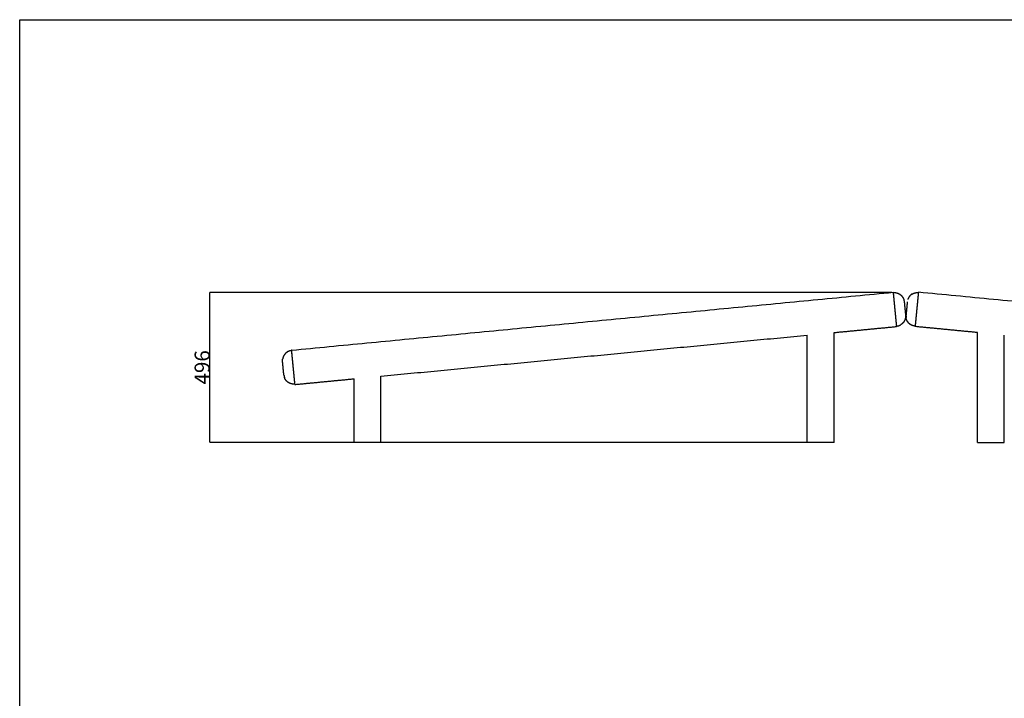
# Model space of a CAD drawing. Units: millimetres. Extents: x 28310 to 35242, y -2211 to 2280.
# Drawn here: x 28310 to 31569, y 34 to 2280 of the extents above; entities that cross this region are included whole.
import ezdxf

# ---------------------------------------------------------------- set-up
doc = ezdxf.new("R2010")
doc.units = ezdxf.units.MM
doc.header["$MEASUREMENT"] = 0
doc.styles.get("Standard").update_dxf_attribs({"font": 'arial.ttf'})
doc.dimstyles.new('小字标注', dxfattribs={"dimtxt": 50, "dimasz": 0.18, "dimexe": 0.18, "dimexo": 0.0625, "dimgap": 0.09, "dimtad": 1, "dimdec": 0, "dimzin": 0, "dimdsep": 46, "dimtxsty": 'Standard', "dimcen": 0.09, "dimadec": 0, "dimazin": 0, "dimtfac": 1, "dimtdec": 0, "dimtofl": 0, "dimtmove": 2, "dimatfit": 3, "dimfxl": 1, "dimtolj": 1, "dimtzin": 0, "dimarcsym": 0})

# ---------------------------------------------------------------- blocks, each defined once
blk = doc.blocks.new('*D19')
at = {"color": 0, "lineweight": -2, "transparency": 16777216}
for p, q in [((31196.8, 1377.4), (28939.6, 1377.4)), ((28939.8, 881.3), (28939.8, 1377.3)), ((30976.6, 881.1), (28939.6, 881.1))]:
    blk.add_line(p, q, dxfattribs=at)
at = {"color": 0, "transparency": 16777216}
for points in [[(28939.8, 1377.3), (28939.9, 1377.3), (28939.8, 1377.4)], [(28939.8, 881.3), (28939.9, 881.3), (28939.8, 881.1)]]:
    blk.add_solid(points, dxfattribs=at)
at = {"layer": 'Defpoints', "color": 0, "transparency": 16777216}
for p in [(28939.8, 1377.4), (31196.9, 1377.4), (30976.7, 881.1)]:
    blk.add_point(p, dxfattribs=at)
at = {"color": 0, "transparency": 16777216, "insert": (28914.2, 1129.3), "char_height": 50, "attachment_point": 5, "rotation": 90}
blk.add_mtext('\\A1;496', dxfattribs=at)

msp = doc.modelspace()

# ---------------------------------------------------------------- linework, layer by layer
msp.add_lwpolyline([(28310.2, 2279.8), (35241.9, 2279.8), (35241.9, -2211.5), (28310.2, -2211.5)], close=True)
at = {"color": 0, "lineweight": -3}
for points in [[(29210.4, 1186.2), (30205.8, 1282), (31201.2, 1377.9)], [(33275.6, 1186.2), (32280.2, 1282), (31284.8, 1377.9)], [(31005.8, 1244.5), (31109, 1254.4), (31212.2, 1264.4)], [(31005.8, 881.1), (31005.8, 1062.8), (31005.8, 1244.5)], [(31480.3, 1244.5), (31377.1, 1254.4), (31273.9, 1264.4)], [(31480.3, 881.1), (31480.3, 1062.8), (31480.3, 1244.5)], [(29505.8, 1100.1), (30211.3, 1168), (30916.8, 1235.9)], [(30916.8, 881.1), (30916.8, 1058.5), (30916.8, 1235.9)], [(31569.3, 881.1), (31569.3, 1058.5), (31569.3, 1235.9)], [(29221.4, 1072.7), (29319.1, 1082.1), (29416.8, 1091.5)], [(29416.8, 881.1), (29416.8, 986.3), (29416.8, 1091.5)], [(29505.8, 881.1), (29505.8, 990.6), (29505.8, 1100.1)]]:
    msp.add_open_spline(points, degree=2, dxfattribs=at)
for points, knots in [([(31201.2, 1377.9), (31201.2, 1377.8), (31201.2, 1377.8), (31201.3, 1377.7), (31201.3, 1377.6), (31201.3, 1377.4), (31201.3, 1377.2), (31201.3, 1377), (31201.3, 1376.7), (31201.3, 1376.7), (31201.4, 1376.6)], [-1, -1, -1, 0, 0, 1, 1, 2, 2, 3, 3, 3.118354, 3.118354, 3.118354]), ([(31201.4, 1376.6), (31201.6, 1376.7), (31201.9, 1376.7), (31205.7, 1376.6), (31209.5, 1376.5), (31213.1, 1375.6), (31216.7, 1374.7), (31219.9, 1373.1), (31223.2, 1371.4), (31226, 1369.1), (31228.7, 1366.8), (31231, 1364), (31233.2, 1361.1), (31234.8, 1357.8), (31236.3, 1354.4)], [0, 0, 0, 1, 1, 2, 2, 3, 3, 4, 4, 5, 5, 6, 6, 7, 7, 7]), ([(31201.4, 1376.6), (31201.4, 1376.4), (31201.4, 1376.1), (31201.4, 1375.7), (31201.5, 1375.3), (31201.5, 1374.9), (31201.6, 1374.4), (31201.6, 1373.9), (31201.7, 1373.4), (31201.7, 1372.8), (31201.8, 1372.3), (31201.8, 1371.6), (31201.9, 1371), (31202, 1370.3), (31202, 1369.6), (31202.1, 1368.9), (31202.2, 1368.2), (31202.2, 1367.4), (31202.3, 1366.6), (31202.4, 1365.7), (31202.5, 1364.9), (31202.6, 1364), (31202.7, 1363.1), (31202.7, 1362.2), (31202.8, 1361.2), (31202.9, 1360.2), (31203, 1359.3), (31203.1, 1358.2), (31203.2, 1357.2), (31203.3, 1356.1), (31203.4, 1355.1), (31203.5, 1353.9), (31203.6, 1352.8), (31203.8, 1351.7), (31203.9, 1350.5), (31204, 1349.3), (31204.1, 1348.2), (31204.2, 1346.9), (31204.3, 1345.7), (31204.5, 1344.5), (31204.6, 1343.2), (31204.7, 1341.9), (31204.8, 1340.6), (31204.9, 1339.3), (31205.1, 1338), (31205.2, 1336.6), (31205.3, 1335.3), (31205.5, 1333.9), (31205.6, 1332.5), (31205.7, 1331.2), (31205.9, 1329.8), (31206, 1328.3), (31206.1, 1326.9), (31206.3, 1325.5), (31206.4, 1324), (31206.6, 1322.6), (31206.7, 1321.1), (31206.8, 1319.7), (31207, 1318.2), (31207.1, 1316.8), (31207.3, 1315.3), (31207.4, 1313.9), (31207.5, 1312.5), (31207.7, 1311.1), (31207.8, 1309.7), (31207.9, 1308.3), (31208.1, 1307), (31208.2, 1305.6), (31208.3, 1304.3), (31208.4, 1302.9), (31208.6, 1301.6), (31208.7, 1300.3), (31208.8, 1299), (31208.9, 1297.8), (31209.1, 1296.5), (31209.2, 1295.3), (31209.3, 1294.1), (31209.4, 1292.9), (31209.5, 1291.7), (31209.6, 1290.6), (31209.8, 1289.4), (31209.9, 1288.3), (31210, 1287.2), (31210.1, 1286.1), (31210.2, 1285), (31210.3, 1284), (31210.4, 1283), (31210.5, 1282), (31210.6, 1281), (31210.7, 1280.1), (31210.7, 1279.1), (31210.8, 1278.2), (31210.9, 1277.3), (31211, 1276.5), (31211.1, 1275.7), (31211.2, 1274.9), (31211.2, 1274.1), (31211.3, 1273.3), (31211.4, 1272.6), (31211.4, 1271.9), (31211.5, 1271.2), (31211.6, 1270.6), (31211.6, 1270), (31211.7, 1269.4), (31211.7, 1268.8), (31211.8, 1268.3), (31211.8, 1267.8), (31211.9, 1267.4), (31211.9, 1266.9), (31212, 1266.6), (31212, 1266.2), (31212, 1265.9), (31212, 1265.6)], [3.118354, 3.118354, 3.118354, 4, 4, 5, 5, 6, 6, 7, 7, 8, 8, 9, 9, 10, 10, 11, 11, 12, 12, 13, 13, 14, 14, 15, 15, 16, 16, 17, 17, 18, 18, 19, 19, 20, 20, 21, 21, 22, 22, 23, 23, 24, 24, 25, 25, 26, 26, 27, 27, 28, 28, 29, 29, 30, 30, 31, 31, 32, 32, 33, 33, 34, 34, 35, 35, 36, 36, 37, 37, 38, 38, 39, 39, 40, 40, 41, 41, 42, 42, 43, 43, 44, 44, 45, 45, 46, 46, 47, 47, 48, 48, 49, 49, 50, 50, 51, 51, 52, 52, 53, 53, 54, 54, 55, 55, 56, 56, 57, 57, 58, 58, 58.879264, 58.879264, 58.879264]), ([(31262.9, 1371.4), (31260.1, 1369.1), (31257.3, 1366.8), (31255.1, 1364), (31252.9, 1361.1), (31251.3, 1357.8), (31249.7, 1354.4)], [4, 4, 4, 5, 5, 6, 6, 7, 7, 7]), ([(31262.9, 1371.4), (31266.1, 1373.1), (31269.4, 1374.7), (31272.9, 1375.6), (31276.5, 1376.5), (31280.3, 1376.6), (31284.1, 1376.7), (31284.4, 1376.7), (31284.7, 1376.6)], [3, 3, 3, 4, 4, 5, 5, 6, 6, 7, 7, 7]), ([(31284.7, 1376.6), (31284.7, 1376.4), (31284.7, 1376.1), (31284.6, 1375.7), (31284.6, 1375.3), (31284.5, 1374.9), (31284.5, 1374.4), (31284.4, 1373.9), (31284.4, 1373.4), (31284.3, 1372.8), (31284.3, 1372.3), (31284.2, 1371.6), (31284.2, 1371), (31284.1, 1370.3), (31284, 1369.6), (31284, 1368.9), (31283.9, 1368.2), (31283.8, 1367.4), (31283.7, 1366.6), (31283.7, 1365.7), (31283.6, 1364.9), (31283.5, 1364), (31283.4, 1363.1), (31283.3, 1362.2), (31283.2, 1361.2), (31283.1, 1360.2), (31283, 1359.3), (31282.9, 1358.2), (31282.8, 1357.2), (31282.7, 1356.1), (31282.6, 1355.1), (31282.5, 1353.9), (31282.4, 1352.8), (31282.3, 1351.7), (31282.2, 1350.5), (31282.1, 1349.3), (31282, 1348.2), (31281.8, 1346.9), (31281.7, 1345.7), (31281.6, 1344.5), (31281.5, 1343.2), (31281.4, 1341.9), (31281.2, 1340.6), (31281.1, 1339.3), (31281, 1338), (31280.9, 1336.6), (31280.7, 1335.3), (31280.6, 1333.9), (31280.5, 1332.5), (31280.3, 1331.2), (31280.2, 1329.8), (31280.1, 1328.3), (31279.9, 1326.9), (31279.8, 1325.5), (31279.6, 1324), (31279.5, 1322.6), (31279.4, 1321.1), (31279.2, 1319.7), (31279.1, 1318.2), (31278.9, 1316.8), (31278.8, 1315.3), (31278.7, 1313.9), (31278.5, 1312.5), (31278.4, 1311.1), (31278.3, 1309.7), (31278.1, 1308.3), (31278, 1307), (31277.9, 1305.6), (31277.7, 1304.3), (31277.6, 1302.9), (31277.5, 1301.6), (31277.4, 1300.3), (31277.2, 1299), (31277.1, 1297.8), (31277, 1296.5), (31276.9, 1295.3), (31276.8, 1294.1), (31276.6, 1292.9), (31276.5, 1291.7), (31276.4, 1290.6), (31276.3, 1289.4), (31276.2, 1288.3), (31276.1, 1287.2), (31276, 1286.1), (31275.9, 1285), (31275.8, 1284), (31275.7, 1283), (31275.6, 1282), (31275.5, 1281), (31275.4, 1280.1), (31275.3, 1279.1), (31275.2, 1278.2), (31275.1, 1277.3), (31275.1, 1276.5), (31275, 1275.7), (31274.9, 1274.9), (31274.8, 1274.1), (31274.8, 1273.3), (31274.7, 1272.6), (31274.6, 1271.9), (31274.6, 1271.2), (31274.5, 1270.6), (31274.4, 1270), (31274.4, 1269.4), (31274.3, 1268.8), (31274.3, 1268.3), (31274.2, 1267.8), (31274.2, 1267.4), (31274.1, 1266.9), (31274.1, 1266.6), (31274.1, 1266.2), (31274, 1265.9), (31274, 1265.6)], [3.119028, 3.119028, 3.119028, 4, 4, 5, 5, 6, 6, 7, 7, 8, 8, 9, 9, 10, 10, 11, 11, 12, 12, 13, 13, 14, 14, 15, 15, 16, 16, 17, 17, 18, 18, 19, 19, 20, 20, 21, 21, 22, 22, 23, 23, 24, 24, 25, 25, 26, 26, 27, 27, 28, 28, 29, 29, 30, 30, 31, 31, 32, 32, 33, 33, 34, 34, 35, 35, 36, 36, 37, 37, 38, 38, 39, 39, 40, 40, 41, 41, 42, 42, 43, 43, 44, 44, 45, 45, 46, 46, 47, 47, 48, 48, 49, 49, 50, 50, 51, 51, 52, 52, 53, 53, 54, 54, 55, 55, 56, 56, 57, 57, 58, 58, 58.879257, 58.879257, 58.879257]), ([(31284.8, 1377.9), (31284.8, 1377.8), (31284.8, 1377.8), (31284.8, 1377.7), (31284.8, 1377.6), (31284.8, 1377.4), (31284.8, 1377.2), (31284.7, 1377), (31284.7, 1376.7), (31284.7, 1376.7), (31284.7, 1376.6)], [-1, -1, -1, 0, 0, 1, 1, 2, 2, 3, 3, 3.119028, 3.119028, 3.119028]), ([(31236.3, 1354.4), (31236.4, 1354.1), (31236.4, 1353.8), (31237.2, 1350.1), (31238, 1346.5), (31238.1, 1345.8), (31238.1, 1345)], [36, 36, 36, 37, 37, 38, 38, 39, 39, 39]), ([(31238.1, 1345), (31238.2, 1343.9), (31238.4, 1342.7), (31238.5, 1341.1), (31238.7, 1339.5), (31238.8, 1337.6), (31239, 1335.7), (31239.2, 1333.5), (31239.4, 1331.3), (31239.7, 1329), (31239.9, 1326.7), (31240.1, 1324.3), (31240.3, 1322), (31240.6, 1319.7), (31240.8, 1317.3), (31241, 1315.2), (31241.2, 1313), (31241.4, 1311.1), (31241.6, 1309.2), (31241.7, 1307.6), (31241.9, 1306), (31242, 1304.8), (31242.1, 1303.6), (31242.2, 1302.9), (31242.3, 1302.2)], [39, 39, 39, 40, 40, 41, 41, 42, 42, 43, 43, 44, 44, 45, 45, 46, 46, 47, 47, 48, 48, 49, 49, 50, 50, 51, 51, 51]), ([(31248.1, 1346.5), (31248, 1345.8), (31247.9, 1345), (31247.8, 1343.9), (31247.7, 1342.7), (31247.6, 1341.1), (31247.4, 1339.5), (31247.2, 1337.6), (31247, 1335.7), (31246.8, 1333.5), (31246.6, 1331.3), (31246.4, 1329), (31246.2, 1326.7), (31245.9, 1324.3), (31245.7, 1322), (31245.5, 1319.7), (31245.3, 1317.3), (31245.1, 1315.2), (31244.8, 1313), (31244.7, 1311.1), (31244.5, 1309.2), (31244.3, 1307.6), (31244.2, 1306), (31244.1, 1304.8), (31243.9, 1303.6), (31243.9, 1302.9), (31243.8, 1302.2)], [38, 38, 38, 39, 39, 40, 40, 41, 41, 42, 42, 43, 43, 44, 44, 45, 45, 46, 46, 47, 47, 48, 48, 49, 49, 50, 50, 50.999684, 50.999684, 50.999684]), ([(31242.2, 1294.1), (31241.3, 1290.5), (31240.4, 1286.9), (31238.7, 1283.7), (31237.1, 1280.4), (31234.8, 1277.7), (31232.5, 1274.9), (31229.6, 1272.6), (31226.7, 1270.4)], [0, 0, 0, 1, 1, 2, 2, 3, 3, 4, 4, 4]), ([(31242.3, 1302.2), (31242.2, 1298.5), (31242.1, 1294.7), (31242.1, 1294.4), (31242.2, 1294.1)], [51, 51, 51, 52, 52, 53, 53, 53]), ([(31242.3, 1302.2), (31242.3, 1301.9), (31242.3, 1301.7), (31242.2, 1297.9), (31242.2, 1294.1)], [17.988959, 17.988959, 17.988959, 18, 18, 19, 19, 19]), ([(31243.9, 1294.1), (31243.8, 1297.9), (31243.8, 1301.7), (31243.8, 1301.9), (31243.8, 1302.2)], [53, 53, 53, 54, 54, 54.011049, 54.011049, 54.011049]), ([(31243.8, 1302.2), (31243.9, 1298.5), (31244, 1294.7), (31243.9, 1294.4), (31243.9, 1294.1)], [51.000082, 51.000082, 51.000082, 52, 52, 53, 53, 53]), ([(31274, 1265.6), (31273.7, 1265.6), (31273.4, 1265.7), (31269.7, 1266.5), (31266, 1267.3), (31262.7, 1268.8), (31259.3, 1270.4), (31256.5, 1272.6), (31253.6, 1274.9), (31251.3, 1277.7), (31249, 1280.4), (31247.4, 1283.7), (31245.7, 1286.9), (31244.8, 1290.5), (31243.9, 1294.1)], [0, 0, 0, 1, 1, 2, 2, 3, 3, 4, 4, 5, 5, 6, 6, 7, 7, 7]), ([(31212, 1265.6), (31212.3, 1265.6), (31212.6, 1265.7), (31216.3, 1266.5), (31220.1, 1267.3), (31223.4, 1268.8), (31226.7, 1270.4)], [0, 0, 0, 1, 1, 2, 2, 3, 3, 3]), ([(31212, 1265.6), (31212, 1265.6), (31212, 1265.5), (31212.1, 1265.3), (31212.1, 1265), (31212.1, 1264.9), (31212.1, 1264.7), (31212.1, 1264.6), (31212.2, 1264.5), (31212.2, 1264.4), (31212.2, 1264.4)], [58.879264, 58.879264, 58.879264, 59, 59, 60, 60, 61, 61, 62, 62, 63, 63, 63]), ([(31274, 1265.6), (31274, 1265.6), (31274, 1265.5), (31274, 1265.3), (31274, 1265), (31273.9, 1264.9), (31273.9, 1264.7), (31273.9, 1264.6), (31273.9, 1264.5), (31273.9, 1264.4), (31273.9, 1264.4)], [58.879257, 58.879257, 58.879257, 59, 59, 60, 60, 61, 61, 62, 62, 63, 63, 63]), ([(29210.6, 1184.9), (29210.3, 1184.9), (29210, 1184.9), (29206.3, 1184.1), (29202.5, 1183.3), (29199.2, 1181.7), (29195.9, 1180.2), (29193, 1177.9), (29190.1, 1175.7), (29187.8, 1172.9), (29185.5, 1170.1), (29183.9, 1166.9), (29182.3, 1163.6), (29181.3, 1160.1), (29180.4, 1156.5)], [0, 0, 0, 1, 1, 2, 2, 3, 3, 4, 4, 5, 5, 6, 6, 7, 7, 7]), ([(29210.6, 1184.9), (29210.6, 1185), (29210.6, 1185), (29210.5, 1185.3), (29210.5, 1185.5), (29210.5, 1185.7), (29210.5, 1185.9), (29210.5, 1186), (29210.4, 1186.1), (29210.4, 1186.1), (29210.4, 1186.2)], [123.880996, 123.880996, 123.880996, 124, 124, 125, 125, 126, 126, 127, 127, 128, 128, 128]), ([(29221.2, 1073.9), (29221.2, 1074.2), (29221.2, 1074.5), (29221.2, 1074.9), (29221.1, 1075.2), (29221.1, 1075.7), (29221, 1076.1), (29221, 1076.6), (29220.9, 1077.2), (29220.9, 1077.7), (29220.8, 1078.3), (29220.8, 1078.9), (29220.7, 1079.5), (29220.6, 1080.2), (29220.6, 1080.9), (29220.5, 1081.7), (29220.4, 1082.4), (29220.4, 1083.2), (29220.3, 1084), (29220.2, 1084.8), (29220.1, 1085.7), (29220, 1086.6), (29219.9, 1087.4), (29219.9, 1088.4), (29219.8, 1089.3), (29219.7, 1090.3), (29219.6, 1091.3), (29219.5, 1092.3), (29219.4, 1093.4), (29219.3, 1094.4), (29219.2, 1095.5), (29219.1, 1096.6), (29219, 1097.7), (29218.8, 1098.9), (29218.7, 1100), (29218.6, 1101.2), (29218.5, 1102.4), (29218.4, 1103.6), (29218.3, 1104.8), (29218.2, 1106.1), (29218, 1107.4), (29217.9, 1108.6), (29217.8, 1109.9), (29217.7, 1111.3), (29217.5, 1112.6), (29217.4, 1113.9), (29217.3, 1115.3), (29217.1, 1116.6), (29217, 1118), (29216.9, 1119.4), (29216.7, 1120.8), (29216.6, 1122.2), (29216.5, 1123.6), (29216.3, 1125.1), (29216.2, 1126.5), (29216, 1128), (29215.9, 1129.4), (29215.8, 1130.9), (29215.6, 1132.3), (29215.5, 1133.8), (29215.3, 1135.2), (29215.2, 1136.6), (29215.1, 1138.1), (29214.9, 1139.5), (29214.8, 1140.9), (29214.7, 1142.2), (29214.5, 1143.6), (29214.4, 1144.9), (29214.3, 1146.3), (29214.2, 1147.6), (29214, 1148.9), (29213.9, 1150.2), (29213.8, 1151.5), (29213.7, 1152.8), (29213.5, 1154), (29213.4, 1155.2), (29213.3, 1156.5), (29213.2, 1157.7), (29213.1, 1158.8), (29213, 1160), (29212.9, 1161.1), (29212.7, 1162.3), (29212.6, 1163.4), (29212.5, 1164.4), (29212.4, 1165.5), (29212.3, 1166.5), (29212.2, 1167.6), (29212.1, 1168.6), (29212, 1169.5), (29212, 1170.5), (29211.9, 1171.4), (29211.8, 1172.3), (29211.7, 1173.2), (29211.6, 1174), (29211.5, 1174.9), (29211.5, 1175.7), (29211.4, 1176.5), (29211.3, 1177.2), (29211.2, 1177.9), (29211.2, 1178.6), (29211.1, 1179.3), (29211, 1179.9), (29211, 1180.6), (29210.9, 1181.1), (29210.9, 1181.7), (29210.8, 1182.2), (29210.8, 1182.7), (29210.7, 1183.2), (29210.7, 1183.6), (29210.7, 1184), (29210.6, 1184.4), (29210.6, 1184.7), (29210.6, 1184.9)], [68.120006, 68.120006, 68.120006, 69, 69, 70, 70, 71, 71, 72, 72, 73, 73, 74, 74, 75, 75, 76, 76, 77, 77, 78, 78, 79, 79, 80, 80, 81, 81, 82, 82, 83, 83, 84, 84, 85, 85, 86, 86, 87, 87, 88, 88, 89, 89, 90, 90, 91, 91, 92, 92, 93, 93, 94, 94, 95, 95, 96, 96, 97, 97, 98, 98, 99, 99, 100, 100, 101, 101, 102, 102, 103, 103, 104, 104, 105, 105, 106, 106, 107, 107, 108, 108, 109, 109, 110, 110, 111, 111, 112, 112, 113, 113, 114, 114, 115, 115, 116, 116, 117, 117, 118, 118, 119, 119, 120, 120, 121, 121, 122, 122, 123, 123, 123.880996, 123.880996, 123.880996]), ([(29221.1, 1075.1), (29221, 1076.9), (29220.8, 1078.7), (29220.5, 1081.6), (29220.2, 1084.5), (29219.9, 1088.4), (29219.5, 1092.3), (29219, 1097), (29218.6, 1101.7), (29218.1, 1107), (29217.6, 1112.3), (29217, 1118), (29216.5, 1123.6), (29215.9, 1129.4), (29215.3, 1135.2), (29214.8, 1140.9), (29214.3, 1146.6), (29213.7, 1151.9), (29213.2, 1157.2), (29212.8, 1161.9), (29212.3, 1166.6), (29212, 1170.5), (29211.6, 1174.3), (29211.3, 1177.2), (29211, 1180.1), (29210.9, 1181.9), (29210.7, 1183.7), (29210.6, 1184.3), (29210.6, 1184.9)], [17, 17, 17, 18, 18, 19, 19, 20, 20, 21, 21, 22, 22, 23, 23, 24, 24, 25, 25, 26, 26, 27, 27, 28, 28, 29, 29, 30, 30, 31, 31, 31]), ([(29180.3, 1148.4), (29180.4, 1152.1), (29180.5, 1155.8), (29180.5, 1156.2), (29180.4, 1156.5)], [13.000001, 13.000001, 13.000001, 14, 14, 15, 15, 15]), ([(29184.6, 1104), (29184.5, 1104.8), (29184.5, 1105.5), (29184.4, 1106.7), (29184.2, 1107.9), (29184.1, 1109.5), (29183.9, 1111.1), (29183.8, 1113), (29183.6, 1114.9), (29183.4, 1117), (29183.2, 1119.2), (29182.9, 1121.5), (29182.7, 1123.8), (29182.5, 1126.2), (29182.3, 1128.6), (29182, 1130.9), (29181.8, 1133.2), (29181.6, 1135.4), (29181.4, 1137.5), (29181.2, 1139.5), (29181, 1141.4), (29180.9, 1143), (29180.7, 1144.5), (29180.6, 1145.7), (29180.5, 1146.9), (29180.4, 1147.6), (29180.3, 1148.4), (29180.3, 1148.4), (29180.3, 1148.4)], [0, 0, 0, 1, 1, 2, 2, 3, 3, 4, 4, 5, 5, 6, 6, 7, 7, 8, 8, 9, 9, 10, 10, 11, 11, 12, 12, 13, 13, 13.000001, 13.000001, 13.000001]), ([(29184.6, 1104), (29184.6, 1103.8), (29184.7, 1103.6), (29185.5, 1099.8), (29186.3, 1096.1)], [17.98896, 17.98896, 17.98896, 18, 18, 19, 19, 19]), ([(29221.2, 1073.9), (29221, 1073.9), (29220.7, 1073.9), (29216.9, 1073.9), (29213.1, 1074), (29209.5, 1074.9), (29205.9, 1075.8), (29202.7, 1077.5), (29199.4, 1079.1), (29196.7, 1081.4), (29193.9, 1083.7), (29191.6, 1086.6), (29189.4, 1089.4), (29187.8, 1092.8), (29186.3, 1096.1)], [0, 0, 0, 1, 1, 2, 2, 3, 3, 4, 4, 5, 5, 6, 6, 7, 7, 7]), ([(29221.4, 1072.7), (29221.4, 1072.7), (29221.4, 1072.8), (29221.4, 1072.9), (29221.3, 1073), (29221.3, 1073.2), (29221.3, 1073.3), (29221.3, 1073.6), (29221.3, 1073.8), (29221.3, 1073.9), (29221.2, 1073.9)], [64, 64, 64, 65, 65, 66, 66, 67, 67, 68, 68, 68.120006, 68.120006, 68.120006]), ([(29505.8, 881.1), (29505.8, 881.1), (29505.7, 881.1), (29505.7, 881.1), (29505.6, 881.1), (29505.4, 881.1), (29505.3, 881.1), (29505.1, 881.1), (29504.9, 881.1), (29504.6, 881.1), (29504.4, 881.1), (29504.1, 881.1), (29503.8, 881.1), (29503.4, 881.1), (29503.1, 881.1), (29502.7, 881.1), (29502.3, 881.1), (29501.9, 881.1), (29501.4, 881.1), (29500.9, 881.1), (29500.4, 881.1), (29499.9, 881.1), (29499.4, 881.1), (29498.8, 881.1), (29498.2, 881.1), (29497.6, 881.1), (29497, 881.1), (29496.3, 881.1), (29495.6, 881.1), (29494.9, 881.1), (29494.2, 881.1), (29493.5, 881.1), (29492.8, 881.1), (29492, 881.1), (29491.2, 881.1), (29490.4, 881.1), (29489.6, 881.1), (29488.8, 881.1), (29487.9, 881.1), (29487, 881.1), (29486.2, 881.1), (29485.3, 881.1), (29484.4, 881.1), (29483.4, 881.1), (29482.5, 881.1), (29481.5, 881.1), (29480.6, 881.1), (29479.6, 881.1), (29478.6, 881.1), (29477.6, 881.1), (29476.6, 881.1), (29475.6, 881.1), (29474.5, 881.1), (29473.5, 881.1), (29472.4, 881.1), (29471.3, 881.1), (29470.3, 881.1), (29469.2, 881.1), (29468.1, 881.1), (29467, 881.1), (29465.8, 881.1), (29464.7, 881.1), (29463.6, 881.1), (29462.4, 881.1), (29461.3, 881.1), (29460.2, 881.1), (29459, 881.1), (29457.9, 881.1), (29456.8, 881.1), (29455.6, 881.1), (29454.5, 881.1), (29453.4, 881.1), (29452.3, 881.1), (29451.3, 881.1), (29450.2, 881.1), (29449.1, 881.1), (29448.1, 881.1), (29447, 881.1), (29446, 881.1), (29445, 881.1), (29444, 881.1), (29443, 881.1), (29442, 881.1), (29441.1, 881.1), (29440.1, 881.1), (29439.2, 881.1), (29438.2, 881.1), (29437.3, 881.1), (29436.4, 881.1), (29435.6, 881.1), (29434.7, 881.1), (29433.8, 881.1), (29433, 881.1), (29432.2, 881.1), (29431.4, 881.1), (29430.6, 881.1), (29429.8, 881.1), (29429.1, 881.1), (29428.4, 881.1), (29427.7, 881.1), (29427, 881.1), (29426.3, 881.1), (29425.6, 881.1), (29425, 881.1), (29424.4, 881.1), (29423.8, 881.1), (29423.2, 881.1), (29422.7, 881.1), (29422.2, 881.1), (29421.7, 881.1), (29421.2, 881.1), (29420.7, 881.1), (29420.3, 881.1), (29419.9, 881.1), (29419.5, 881.1), (29419.2, 881.1), (29418.8, 881.1), (29418.5, 881.1), (29418.2, 881.1), (29418, 881.1), (29417.7, 881.1), (29417.5, 881.1), (29417.3, 881.1), (29417.2, 881.1), (29417, 881.1), (29416.9, 881.1), (29416.9, 881.1), (29416.8, 881.1), (29416.8, 881.1)], [-32, -32, -32, -31, -31, -30, -30, -29, -29, -28, -28, -27, -27, -26, -26, -25, -25, -24, -24, -23, -23, -22, -22, -21, -21, -20, -20, -19, -19, -18, -18, -17, -17, -16, -16, -15, -15, -14, -14, -13, -13, -12, -12, -11, -11, -10, -10, -9, -9, -8, -8, -7, -7, -6, -6, -5, -5, -4, -4, -3, -3, -2, -2, -1, -1, 0, 0, 1, 1, 2, 2, 3, 3, 4, 4, 5, 5, 6, 6, 7, 7, 8, 8, 9, 9, 10, 10, 11, 11, 12, 12, 13, 13, 14, 14, 15, 15, 16, 16, 17, 17, 18, 18, 19, 19, 20, 20, 21, 21, 22, 22, 23, 23, 24, 24, 25, 25, 26, 26, 27, 27, 28, 28, 29, 29, 30, 30, 31, 31, 32, 32, 32]), ([(31005.8, 881.1), (31005.8, 881.1), (31005.7, 881.1), (31005.7, 881.1), (31005.6, 881.1), (31005.4, 881.1), (31005.3, 881.1), (31005.1, 881.1), (31004.9, 881.1), (31004.6, 881.1), (31004.4, 881.1), (31004.1, 881.1), (31003.8, 881.1), (31003.4, 881.1), (31003.1, 881.1), (31002.7, 881.1), (31002.3, 881.1), (31001.9, 881.1), (31001.4, 881.1), (31000.9, 881.1), (31000.4, 881.1), (30999.9, 881.1), (30999.4, 881.1), (30998.8, 881.1), (30998.2, 881.1), (30997.6, 881.1), (30997, 881.1), (30996.3, 881.1), (30995.6, 881.1), (30994.9, 881.1), (30994.2, 881.1), (30993.5, 881.1), (30992.8, 881.1), (30992, 881.1), (30991.2, 881.1), (30990.4, 881.1), (30989.6, 881.1), (30988.8, 881.1), (30987.9, 881.1), (30987, 881.1), (30986.2, 881.1), (30985.3, 881.1), (30984.4, 881.1), (30983.4, 881.1), (30982.5, 881.1), (30981.5, 881.1), (30980.6, 881.1), (30979.6, 881.1), (30978.6, 881.1), (30977.6, 881.1), (30976.6, 881.1), (30975.6, 881.1), (30974.5, 881.1), (30973.5, 881.1), (30972.4, 881.1), (30971.3, 881.1), (30970.3, 881.1), (30969.2, 881.1), (30968.1, 881.1), (30967, 881.1), (30965.8, 881.1), (30964.7, 881.1), (30963.6, 881.1), (30962.4, 881.1), (30961.3, 881.1), (30960.2, 881.1), (30959, 881.1), (30957.9, 881.1), (30956.8, 881.1), (30955.6, 881.1), (30954.5, 881.1), (30953.4, 881.1), (30952.3, 881.1), (30951.3, 881.1), (30950.2, 881.1), (30949.1, 881.1), (30948.1, 881.1), (30947, 881.1), (30946, 881.1), (30945, 881.1), (30944, 881.1), (30943, 881.1), (30942, 881.1), (30941.1, 881.1), (30940.1, 881.1), (30939.2, 881.1), (30938.2, 881.1), (30937.3, 881.1), (30936.4, 881.1), (30935.6, 881.1), (30934.7, 881.1), (30933.8, 881.1), (30933, 881.1), (30932.2, 881.1), (30931.4, 881.1), (30930.6, 881.1), (30929.8, 881.1), (30929.1, 881.1), (30928.4, 881.1), (30927.7, 881.1), (30927, 881.1), (30926.3, 881.1), (30925.6, 881.1), (30925, 881.1), (30924.4, 881.1), (30923.8, 881.1), (30923.2, 881.1), (30922.7, 881.1), (30922.2, 881.1), (30921.7, 881.1), (30921.2, 881.1), (30920.7, 881.1), (30920.3, 881.1), (30919.9, 881.1), (30919.5, 881.1), (30919.2, 881.1), (30918.8, 881.1), (30918.5, 881.1), (30918.2, 881.1), (30918, 881.1), (30917.7, 881.1), (30917.5, 881.1), (30917.3, 881.1), (30917.2, 881.1), (30917, 881.1), (30916.9, 881.1), (30916.9, 881.1), (30916.8, 881.1), (30916.8, 881.1)], [-32, -32, -32, -31, -31, -30, -30, -29, -29, -28, -28, -27, -27, -26, -26, -25, -25, -24, -24, -23, -23, -22, -22, -21, -21, -20, -20, -19, -19, -18, -18, -17, -17, -16, -16, -15, -15, -14, -14, -13, -13, -12, -12, -11, -11, -10, -10, -9, -9, -8, -8, -7, -7, -6, -6, -5, -5, -4, -4, -3, -3, -2, -2, -1, -1, 0, 0, 1, 1, 2, 2, 3, 3, 4, 4, 5, 5, 6, 6, 7, 7, 8, 8, 9, 9, 10, 10, 11, 11, 12, 12, 13, 13, 14, 14, 15, 15, 16, 16, 17, 17, 18, 18, 19, 19, 20, 20, 21, 21, 22, 22, 23, 23, 24, 24, 25, 25, 26, 26, 27, 27, 28, 28, 29, 29, 30, 30, 31, 31, 32, 32, 32]), ([(31480.3, 881.1), (31480.3, 881.1), (31480.3, 881.1), (31480.4, 881.1), (31480.5, 881.1), (31480.6, 881.1), (31480.8, 881.1), (31481, 881.1), (31481.2, 881.1), (31481.4, 881.1), (31481.7, 881.1), (31482, 881.1), (31482.3, 881.1), (31482.6, 881.1), (31483, 881.1), (31483.4, 881.1), (31483.8, 881.1), (31484.2, 881.1), (31484.7, 881.1), (31485.1, 881.1), (31485.6, 881.1), (31486.2, 881.1), (31486.7, 881.1), (31487.3, 881.1), (31487.9, 881.1), (31488.5, 881.1), (31489.1, 881.1), (31489.8, 881.1), (31490.4, 881.1), (31491.1, 881.1), (31491.8, 881.1), (31492.6, 881.1), (31493.3, 881.1), (31494.1, 881.1), (31494.8, 881.1), (31495.7, 881.1), (31496.5, 881.1), (31497.3, 881.1), (31498.1, 881.1), (31499, 881.1), (31499.9, 881.1), (31500.8, 881.1), (31501.7, 881.1), (31502.6, 881.1), (31503.6, 881.1), (31504.5, 881.1), (31505.5, 881.1), (31506.5, 881.1), (31507.4, 881.1), (31508.5, 881.1), (31509.5, 881.1), (31510.5, 881.1), (31511.5, 881.1), (31512.6, 881.1), (31513.6, 881.1), (31514.7, 881.1), (31515.8, 881.1), (31516.9, 881.1), (31518, 881.1), (31519.1, 881.1), (31520.2, 881.1), (31521.3, 881.1), (31522.5, 881.1), (31523.6, 881.1), (31524.8, 881.1), (31525.9, 881.1), (31527, 881.1), (31528.2, 881.1), (31529.3, 881.1), (31530.4, 881.1), (31531.5, 881.1), (31532.6, 881.1), (31533.7, 881.1), (31534.8, 881.1), (31535.9, 881.1), (31536.9, 881.1), (31538, 881.1), (31539, 881.1), (31540.1, 881.1), (31541.1, 881.1), (31542.1, 881.1), (31543.1, 881.1), (31544, 881.1), (31545, 881.1), (31546, 881.1), (31546.9, 881.1), (31547.8, 881.1), (31548.7, 881.1), (31549.6, 881.1), (31550.5, 881.1), (31551.4, 881.1), (31552.2, 881.1), (31553.1, 881.1), (31553.9, 881.1), (31554.7, 881.1), (31555.4, 881.1), (31556.2, 881.1), (31557, 881.1), (31557.7, 881.1), (31558.4, 881.1), (31559.1, 881.1), (31559.8, 881.1), (31560.4, 881.1), (31561, 881.1), (31561.7, 881.1), (31562.2, 881.1), (31562.8, 881.1), (31563.3, 881.1), (31563.9, 881.1), (31564.4, 881.1), (31564.9, 881.1), (31565.3, 881.1), (31565.8, 881.1), (31566.2, 881.1), (31566.6, 881.1), (31566.9, 881.1), (31567.3, 881.1), (31567.6, 881.1), (31567.9, 881.1), (31568.1, 881.1), (31568.4, 881.1), (31568.5, 881.1), (31568.7, 881.1), (31568.9, 881.1), (31569, 881.1), (31569.1, 881.1), (31569.2, 881.1), (31569.2, 881.1), (31569.3, 881.1)], [-32, -32, -32, -31, -31, -30, -30, -29, -29, -28, -28, -27, -27, -26, -26, -25, -25, -24, -24, -23, -23, -22, -22, -21, -21, -20, -20, -19, -19, -18, -18, -17, -17, -16, -16, -15, -15, -14, -14, -13, -13, -12, -12, -11, -11, -10, -10, -9, -9, -8, -8, -7, -7, -6, -6, -5, -5, -4, -4, -3, -3, -2, -2, -1, -1, 0, 0, 1, 1, 2, 2, 3, 3, 4, 4, 5, 5, 6, 6, 7, 7, 8, 8, 9, 9, 10, 10, 11, 11, 12, 12, 13, 13, 14, 14, 15, 15, 16, 16, 17, 17, 18, 18, 19, 19, 20, 20, 21, 21, 22, 22, 23, 23, 24, 24, 25, 25, 26, 26, 27, 27, 28, 28, 29, 29, 30, 30, 31, 31, 32, 32, 32])]:
    msp.add_open_spline(points, degree=2, knots=knots, dxfattribs=at)

# ---------------------------------------------------------------- dimensions: what is measured, and where the dimension line sits
dim = msp.add_linear_dim(base=(28939.8, 1377.4), p1=(30976.7, 881.1), p2=(31196.9, 1377.4), angle=90, dimstyle='小字标注')
dim.commit()
dim.dimension.update_dxf_attribs({"geometry": '*D19', "text_midpoint": (28914.2, 1129.3)})

doc.saveas('drawing.dxf')
